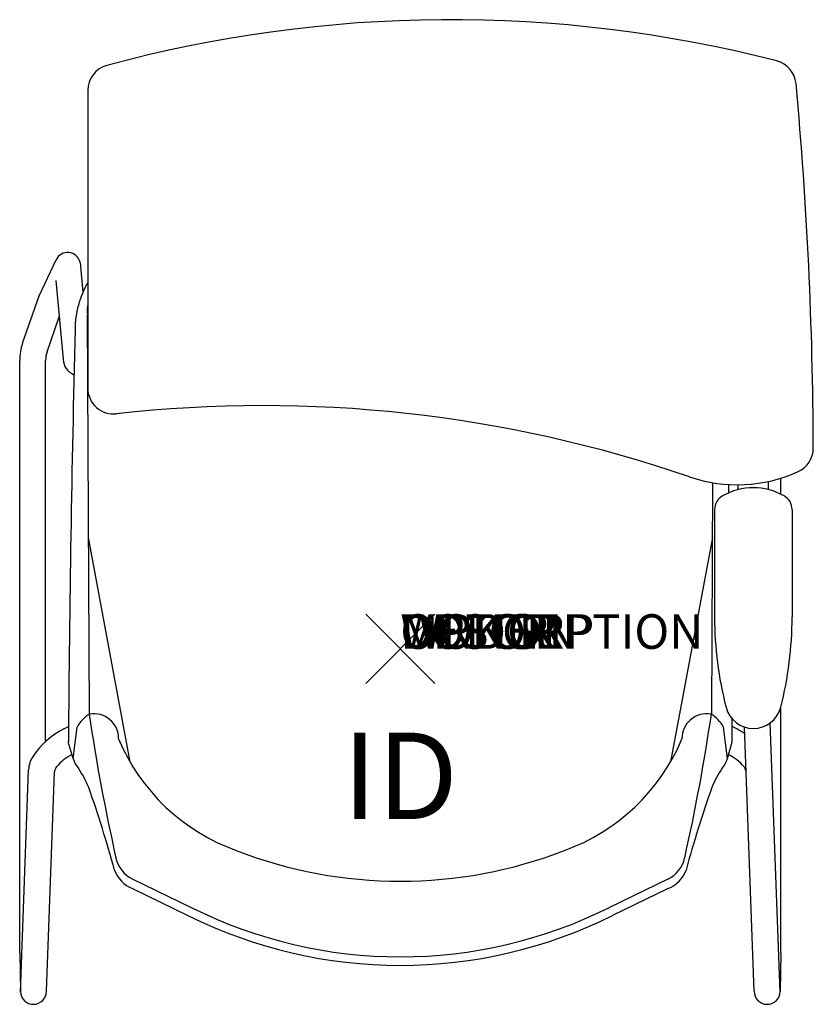
# Model space of a CAD drawing. Units: inches. Extents: x -11 to 12, y -10.3 to 18.2.
import ezdxf
from ezdxf.enums import TextEntityAlignment as Align

# ---------------------------------------------------------------- set-up
doc = ezdxf.new("R2010")
doc.units = ezdxf.units.IN
doc.header["$MEASUREMENT"] = 0
doc.header["$PDMODE"] = 3
doc.layers.add('AFUCH-P', color=2, linetype='Continuous')
doc.layers.add('AFUCH-P-TN', color=7, linetype='Continuous')
doc.styles.add('FURNITURE-TAGS', font='SIMPLEX.shx')

msp = doc.modelspace()

# ---------------------------------------------------------------- linework, layer by layer
at = {"layer": 'AFUCH-P'}
for p, q in [((-9.046, 16.157), (-9.046, 7.545)), ((-9.065, 9.676), (-9.005, -1.891)), ((9.04, 4.807), (9.005, -1.891)), ((9.096, 4.032), (9.096, 0.921)), ((11.34, 4.032), (11.34, 0.921)), ((-9.467, -3.178), (-9.355, -2.268)), ((9.467, -3.178), (9.355, -2.268)), ((-9.467, -3.178), (-9.608, -2.692)), ((9.467, -3.178), (9.608, -2.692)), ((-7.759, -6.654), (-6.036, -7.49)), ((7.759, -6.654), (6.036, -7.49)), ((-7.753, -6.934), (-6.145, -7.715)), ((7.753, -6.934), (6.145, -7.715))]:
    msp.add_line(p, q, dxfattribs=at)
at = {"layer": 'AFUCH-P', "color": 8}
for p, q in [((-10.453, 10.215), (-9.962, 11.258)), ((-9.268, 11.183), (-9.188, 10.312)), ((-9.968, 10.659), (-9.758, 8.383)), ((-10.932, 8.84), (-10.453, 10.215)), ((-10.224, 8.593), (-9.871, 9.606)), ((-11.016, -8.795), (-11.016, 8.346)), ((-10.266, -2.687), (-10.266, 8.346)), ((11.016, 4.474), (11.016, 4.938)), ((9.771, 4.746), (9.771, 4.603)), ((10.646, 4.841), (10.646, 4.608)), ((-9.031, 3.221), (-7.823, -3.268)), ((9.031, 3.221), (7.823, -3.268)), ((11.016, -8.795), (11.016, -1.667)), ((-9.741, -2.318), (-9.604, -2.243)), ((9.741, -2.318), (9.604, -2.243)), ((10.241, -9.906), (9.962, -2.265)), ((10.993, -9.935), (10.708, -2.143)), ((-10.993, -9.935), (-10.758, -3.501)), ((-10.241, -9.906), (-10.01, -3.568)), ((-11.016, -8.795), (-10.994, -9.919)), ((11.016, -8.795), (10.994, -9.919))]:
    msp.add_line(p, q, dxfattribs=at)
at = {"layer": 'AFUCH-P'}
for centre, radius, start, end in [((1.448, -19.796), 38, 75.6078, 105.1632), ((-8.296, 16.157), 0.75, 105.1632, 179.9999), ((10.706, 16.285), 0.75, 5.237, 75.6078), ((-108.045, 5.4), 119.999, 0.19707, 5.23699), ((-6.599, 9.207), 2.815, 150.3743, 179.3343), ((735.645, -8.849), 745.278, 178.60921, 179.526622), ((-8.296, 7.545), 0.75, 180, 276.4114), ((-3.969, -30.963), 38, 71.0465, 96.4114), ((11.203, 5.81), 0.75, 294.4617, 0.1971), ((9.754, 8.996), 4.25, 251.0465, 294.4617), ((10.218, 2.848), 1.811, 60.4159, 119.5841), ((-3333.089, -24.054), 3342.722, 0.489697, 0.493778), ((9.546, 4.032), 0.45, 119.5841, 180), ((10.89, 4.032), 0.45, 0, 60.4159), ((19.597, 0.921), 10.501, 180, 194.413), ((0.839, 0.921), 10.501, 345.587, 0), ((10.218, -1.489), 0.817, 194.413, 345.587), ((-8.514, -2.713), 0.951, 119.6578, 152.1138), ((49.131, 6.766), 58.777, 188.46875, 192.60097), ((-8.871, -2.596), 0.719, 359.619, 99.1463), ((8.871, -2.596), 0.719, 80.8537, 180.381), ((-49.131, 6.766), 58.777, 347.39903, 351.53125), ((8.514, -2.713), 0.951, 27.8862, 60.3422), ((-735.645, -8.849), 745.278, 0.473378, 0.524567), ((-2.799, -0.374), 5.798, 202.5838, 250.3547), ((2.799, -0.374), 5.798, 289.6453, 337.4162), ((-8.697, -2.942), 0.805, 197.0432, 219.577), ((8.697, -2.942), 0.805, 320.423, 342.9568), ((-11.775, -5.139), 2.979, 22.2311, 34.4379), ((11.775, -5.139), 2.979, 145.5621, 157.7689), ((-41.683, -15.538), 34.639, 15.293, 19.4349), ((41.683, -15.538), 34.639, 160.5651, 164.707), ((0, 6.375), 13.1, 248.7497, 291.2503), ((-7.376, -5.866), 0.875, 192.601, 244.0998), ((7.376, -5.866), 0.875, 295.9002, 347.399), ((-7.41, -6.084), 0.917, 200.2812, 248.0185), ((7.41, -6.084), 0.917, 291.9815, 339.7188), ((0, 4.624), 13.535, 243.516, 296.484), ((0, 4.624), 13.784, 243.5264, 296.4736)]:
    msp.add_arc(centre, radius, start, end, dxfattribs=at)
at = {"layer": 'AFUCH-P', "color": 8}
for centre, radius, start, end in [((-9.628, 11.1), 0.369, 12.9139, 154.7972), ((-7.152, 9.701), 1.913, 171.9486, 179.8468), ((-9.516, 8.346), 1.5, 160.8, 180), ((-9.516, 8.346), 0.75, 160.8, 180), ((-9.255, 8.395), 0.503, 181.4235, 247.9252), ((-8.613, -4.481), 2.44, 117.5326, 145.6579), ((8.613, -4.481), 2.44, 56.2364, 62.4674), ((-10.008, -3.528), 0.75, 145.6579, 177.9045), ((-8.849, -4.342), 1.439, 116.9713, 139.9878), ((8.849, -4.342), 1.439, 40.0122, 63.0287), ((-9.76, -3.577), 0.25, 139.9878, 177.9045), ((9.76, -3.577), 0.25, 2.0955, 40.0122), ((-10.618, -9.91), 0.376, 181.5126, 0.4691), ((10.618, -9.91), 0.376, 179.5309, 358.4874)]:
    msp.add_arc(centre, radius, start, end, dxfattribs=at)
at = {"layer": 'AFUCH-P'}
msp.add_point((0, 0), dxfattribs=at)

# ---------------------------------------------------------------- texts
at = {"layer": 'AFUCH-P', "color": 7, "flags": 9}
for tag, s in [('WRKGRP', ''), ('OPTION', ''), ('COLOR', 'TBD'), ('MODEL', 'DN3'), ('DESCRIPTION', 'DONI SLED BASE')]:
    msp.add_attdef(tag, (0, 0), s, height=1, dxfattribs=at)
at = {"layer": 'AFUCH-P-TN', "style": 'FURNITURE-TAGS', "flags": 8}
msp.add_attdef('ID', text='DN3B9R', height=2.5, dxfattribs=at).set_placement((0, -4), align=Align.MIDDLE)

doc.saveas('drawing.dxf')
